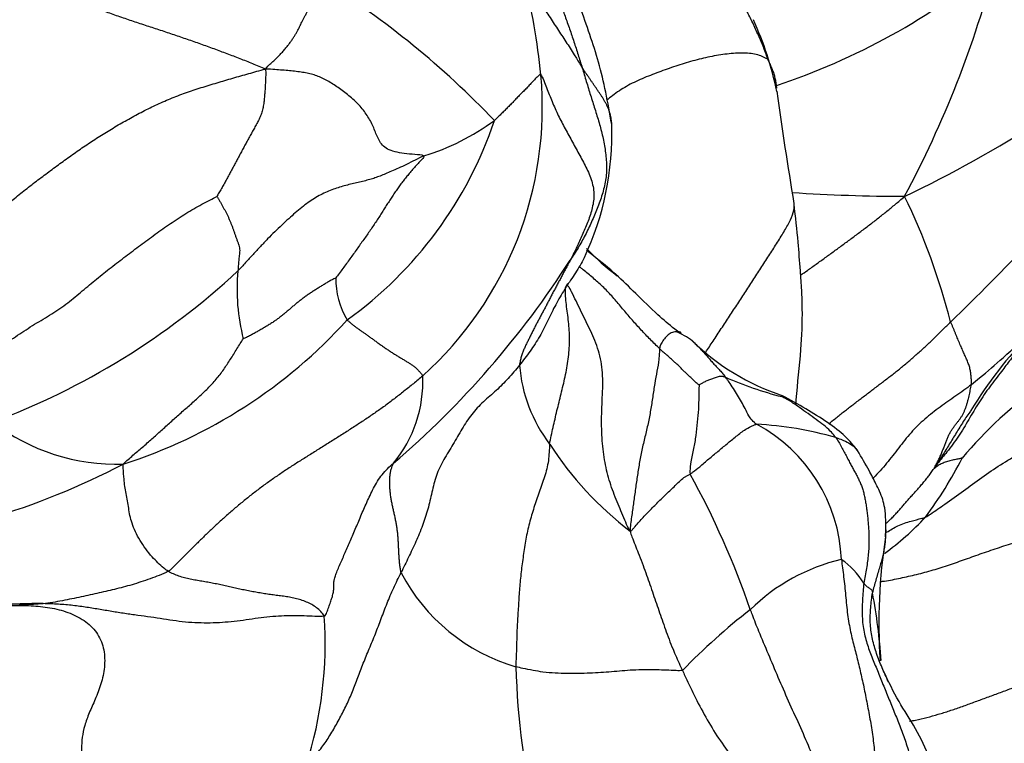
# Model space of a CAD drawing. Units: millimetres. Extents: x 0 to 744, y 0 to 1164.
# Drawn here: x 642 to 656, y 426 to 437 of the extents above; entities that cross this region are included whole.
import ezdxf
from ezdxf import colors
from ezdxf.entities.mleader import LeaderData, LeaderLine
from ezdxf.math import Vec2, Vec3

# ---------------------------------------------------------------- set-up
doc = ezdxf.new("R2010")
doc.units = ezdxf.units.MM
doc.layers.add('DV7_Défaut', color=7, linetype='Continuous')
doc.layers.add('Défaut', color=7, linetype='Continuous')

# ---------------------------------------------------------------- blocks, each defined once
blk = doc.blocks.new('_DOT')
at = {"color": 0}
blk.add_line((0, 0), (-1, 0), dxfattribs=at)
at = {"color": 0, "const_width": 0.333}
blk.add_lwpolyline([(-0.1665, 0, 1), (0.1665, 0, 1)], format="xyb", close=True, dxfattribs=at)
blk = doc.blocks.new('SE6')
at = {"layer": 'DV7_Défaut', "color": 7, "linetype": 'Continuous'}
for centre, radius, start, end in [((649.909, 444.96), 9.871, 288.3783, 309.4097), ((641.165, 441.303), 15.527, 331.965, 345.187), ((639.672, 426.185), 12.888, 43.7312, 57.8625), ((638.742, 434.62), 10.967, 5.906, 13.3506), ((648.257, 434.518), 4.881, 11.7429, 24.4762), ((647.185, 450.116), 17.85, 295.5007, 309.9195), ((644.486, 435.282), 5.186, 311.9945, 5.1548), ((707.193, 442.982), 54.67, 187.8532, 189.5603), ((643.519, 436.917), 5.761, 305.5866, 341.5575), ((646.989, 437.805), 3.366, 286.9085, 306.3643), ((646.481, 434.9), 4.189, 334.9616, 1.8898), ((632.446, 456.117), 33.238, 313.9897, 319.5371), ((654.949, 460.303), 26.298, 266.3067, 269.8277), ((646.183, 429.799), 9.651, 14.4243, 25.8309), ((652.907, 435.752), 3.605, 223.8197, 233.1902), ((638.829, 440.308), 13.362, 310.6698, 327.2962), ((638.084, 440.706), 10.608, 290.4376, 312.8997), ((648.104, 432.665), 2.812, 174.483, 194.5701), ((647.818, 432.808), 1.108, 178.5418, 211.3082), ((660.915, 427.86), 5.949, 122.1315, 148.8989), ((641.413, 437.175), 7.365, 287.7626, 317.8378), ((651.271, 431.2), 0.917, 52.9558, 69.8298), ((654.182, 434.352), 3.38, 225.7586, 251.5118), ((651.484, 431.75), 2.146, 184.4873, 217.3057), ((646.121, 431.343), 1.837, 320.4425, 2.6401), ((654.376, 436.135), 5.163, 246.2892, 255.7693), ((660.139, 426.536), 5.791, 124.6048, 140.1374), ((643.56, 433.055), 2.895, 232.2443, 271.9628), ((652.486, 425.691), 5.049, 73.9545, 87.0579), ((651.658, 428.7), 2.306, 2.2854, 61.8669), ((653.905, 433.104), 4.907, 212.7479, 232.6842), ((638.756, 439.5), 10.547, 275.0773, 297.7027), ((650.406, 432.946), 5.937, 323.3419, 332.9606), ((640.861, 424.007), 12.476, 19.0197, 28.8113), ((652.344, 432), 3.838, 305.6154, 317.3945), ((662.777, 427.871), 8.277, 171.3179, 183.6784), ((654.577, 426.129), 2.733, 103.0164, 134.655), ((653.334, 427.872), 1.114, 31.3948, 55.715), ((650.051, 429.859), 2.713, 207.5636, 253.7646), ((646.286, 426.79), 8.265, 3.8256, 10.6186), ((658.515, 420.549), 9.536, 127.906, 135.7699), ((640.702, 427.595), 5.855, 342.5427, 3.7825), ((660.511, 427.569), 11.223, 181.61, 193.1318)]:
    blk.add_arc(centre, radius, start, end, dxfattribs=at)
for points in [[(652.904, 435.975), (652.904, 435.987), (652.882, 436.047), (652.848, 436.137), (652.811, 436.227), (652.772, 436.316), (652.731, 436.406), (652.69, 436.495), (652.647, 436.583), (652.603, 436.67), (652.556, 436.756), (652.508, 436.841), (652.459, 436.925), (652.409, 437.009), (652.359, 437.093), (652.309, 437.179), (652.26, 437.266), (652.213, 437.355), (652.167, 437.446), (652.122, 437.54), (652.079, 437.634), (652.035, 437.73), (651.992, 437.827), (651.949, 437.923), (651.905, 438.021), (651.862, 438.119), (651.82, 438.218), (651.779, 438.32), (651.74, 438.423), (651.715, 438.493), (651.704, 438.529)], [(640.334, 437.708), (640.383, 437.715), (640.527, 437.732), (640.746, 437.742), (640.966, 437.73), (641.184, 437.691), (641.394, 437.627), (641.593, 437.541), (641.78, 437.443), (641.957, 437.339), (642.131, 437.235), (642.304, 437.134), (642.481, 437.039), (642.662, 436.952), (642.848, 436.873), (643.036, 436.797), (643.226, 436.724), (643.416, 436.653), (643.608, 436.585), (643.802, 436.519), (643.997, 436.454), (644.192, 436.391), (644.386, 436.326), (644.578, 436.261), (644.769, 436.194), (644.959, 436.125), (645.147, 436.055), (645.332, 435.984), (645.513, 435.913), (645.632, 435.864), (645.701, 435.831)], [(645.701, 435.831), (645.727, 435.865), (645.764, 435.9), (645.821, 435.952), (645.874, 436.003), (645.922, 436.053), (645.965, 436.1), (646.003, 436.146), (646.038, 436.19), (646.069, 436.233), (646.097, 436.274), (646.122, 436.313), (646.144, 436.351), (646.164, 436.388), (646.182, 436.422), (646.198, 436.456), (646.214, 436.489), (646.231, 436.524), (646.25, 436.562), (646.271, 436.601), (646.294, 436.644), (646.319, 436.688), (646.345, 436.733), (646.373, 436.781), (646.4, 436.831), (646.428, 436.882), (646.454, 436.935), (646.48, 436.987), (646.505, 437.04), (646.522, 437.074), (646.528, 437.099)], [(652.904, 435.975), (652.91, 435.966), (652.926, 435.927), (652.951, 435.869), (652.976, 435.81), (652.997, 435.75), (653.013, 435.687), (653.024, 435.623), (653.03, 435.579), (653.032, 435.557)], [(639.924, 432.501), (640, 432.542), (640.17, 432.622), (640.421, 432.749), (640.665, 432.884), (640.9, 433.027), (641.121, 433.175), (641.326, 433.328), (641.518, 433.483), (641.7, 433.638), (641.879, 433.791), (642.056, 433.94), (642.234, 434.085), (642.414, 434.224), (642.594, 434.359), (642.774, 434.491), (642.954, 434.621), (643.136, 434.747), (643.323, 434.868), (643.515, 434.986), (643.712, 435.101), (643.914, 435.211), (644.121, 435.314), (644.334, 435.408), (644.553, 435.491), (644.777, 435.566), (645.005, 435.635), (645.234, 435.702), (645.461, 435.767), (645.611, 435.81), (645.701, 435.831)], [(645.701, 435.831), (645.704, 435.804), (645.704, 435.756), (645.702, 435.684), (645.698, 435.611), (645.694, 435.538), (645.688, 435.465), (645.682, 435.391), (645.673, 435.318), (645.659, 435.246), (645.638, 435.177), (645.61, 435.111), (645.576, 435.048), (645.541, 434.985), (645.506, 434.923), (645.472, 434.861), (645.438, 434.799), (645.405, 434.737), (645.371, 434.675), (645.338, 434.613), (645.304, 434.55), (645.271, 434.488), (645.238, 434.426), (645.204, 434.363), (645.171, 434.301), (645.137, 434.238), (645.103, 434.176), (645.068, 434.115), (645.033, 434.054), (645.008, 434.013), (645.004, 434.004)], [(647.968, 434.585), (647.947, 434.599), (647.841, 434.605), (647.689, 434.619), (647.554, 434.641), (647.446, 434.68), (647.373, 434.738), (647.327, 434.809), (647.293, 434.887), (647.262, 434.967), (647.226, 435.048), (647.184, 435.128), (647.134, 435.206), (647.075, 435.281), (647.008, 435.351), (646.936, 435.418), (646.86, 435.48), (646.783, 435.538), (646.705, 435.592), (646.629, 435.64), (646.553, 435.684), (646.478, 435.72), (646.4, 435.749), (646.319, 435.769), (646.233, 435.784), (646.143, 435.797), (646.047, 435.807), (645.945, 435.816), (645.834, 435.824), (645.757, 435.829), (645.701, 435.831)], [(650.244, 435.851), (650.254, 435.818), (650.273, 435.752), (650.303, 435.653), (650.333, 435.555), (650.363, 435.456), (650.394, 435.358), (650.426, 435.26), (650.456, 435.161), (650.486, 435.062), (650.514, 434.962), (650.539, 434.861), (650.56, 434.758), (650.576, 434.654), (650.588, 434.55), (650.594, 434.444), (650.592, 434.339), (650.58, 434.235), (650.559, 434.132), (650.531, 434.03), (650.498, 433.93), (650.461, 433.831), (650.421, 433.733), (650.379, 433.637), (650.334, 433.542), (650.287, 433.448), (650.237, 433.356), (650.185, 433.265), (650.13, 433.176), (650.092, 433.118), (650.073, 433.089)], [(649.651, 435.748), (649.642, 435.758), (649.624, 435.741), (649.597, 435.716), (649.571, 435.691), (649.546, 435.665), (649.521, 435.638), (649.497, 435.611), (649.473, 435.585), (649.449, 435.559), (649.424, 435.534), (649.4, 435.51), (649.375, 435.486), (649.351, 435.462), (649.328, 435.438), (649.305, 435.414), (649.282, 435.39), (649.26, 435.366), (649.237, 435.342), (649.214, 435.319), (649.191, 435.296), (649.168, 435.273), (649.145, 435.25), (649.123, 435.228), (649.1, 435.205), (649.077, 435.183), (649.054, 435.161), (649.031, 435.138), (649.008, 435.116), (648.993, 435.101), (648.985, 435.095)], [(649.651, 435.748), (649.665, 435.732), (649.692, 435.666), (649.732, 435.565), (649.772, 435.464), (649.813, 435.364), (649.856, 435.264), (649.901, 435.165), (649.949, 435.068), (650, 434.973), (650.053, 434.878), (650.105, 434.783), (650.157, 434.688), (650.21, 434.593), (650.262, 434.497), (650.311, 434.4), (650.355, 434.3), (650.39, 434.198), (650.41, 434.094), (650.413, 433.991), (650.401, 433.891), (650.377, 433.792), (650.346, 433.697), (650.311, 433.604), (650.274, 433.515), (650.235, 433.428), (650.196, 433.342), (650.157, 433.257), (650.115, 433.172), (650.087, 433.117), (650.073, 433.089)], [(647.968, 434.585), (647.933, 434.568), (647.845, 434.524), (647.721, 434.462), (647.607, 434.408), (647.506, 434.363), (647.42, 434.327), (647.344, 434.296), (647.272, 434.269), (647.196, 434.245), (647.115, 434.224), (647.03, 434.204), (646.943, 434.184), (646.854, 434.162), (646.764, 434.137), (646.674, 434.107), (646.583, 434.071), (646.493, 434.028), (646.402, 433.977), (646.312, 433.916), (646.221, 433.847), (646.128, 433.77), (646.034, 433.685), (645.935, 433.594), (645.834, 433.497), (645.731, 433.394), (645.627, 433.284), (645.522, 433.17), (645.414, 433.053), (645.342, 432.975), (645.305, 432.936)], [(647.968, 434.585), (647.981, 434.576), (647.943, 434.535), (647.888, 434.475), (647.836, 434.417), (647.787, 434.361), (647.74, 434.306), (647.696, 434.252), (647.654, 434.197), (647.613, 434.141), (647.573, 434.083), (647.533, 434.024), (647.493, 433.963), (647.453, 433.902), (647.414, 433.841), (647.375, 433.779), (647.335, 433.716), (647.293, 433.651), (647.249, 433.585), (647.204, 433.519), (647.157, 433.452), (647.109, 433.385), (647.061, 433.317), (647.012, 433.248), (646.963, 433.179), (646.913, 433.109), (646.862, 433.039), (646.81, 432.969), (646.758, 432.898), (646.724, 432.851), (646.711, 432.836)], [(641.915, 431.854), (641.945, 431.871), (642.024, 431.927), (642.144, 432.011), (642.265, 432.091), (642.387, 432.169), (642.512, 432.243), (642.635, 432.317), (642.753, 432.395), (642.865, 432.476), (642.97, 432.561), (643.073, 432.648), (643.175, 432.734), (643.277, 432.818), (643.381, 432.902), (643.486, 432.984), (643.591, 433.065), (643.695, 433.145), (643.8, 433.225), (643.905, 433.304), (644.011, 433.382), (644.118, 433.46), (644.226, 433.537), (644.336, 433.613), (644.447, 433.687), (644.559, 433.759), (644.672, 433.828), (644.786, 433.892), (644.901, 433.951), (644.977, 433.989), (645.004, 434.004)], [(645.004, 434.004), (645.007, 434.001), (645.021, 433.976), (645.042, 433.939), (645.064, 433.902), (645.085, 433.865), (645.105, 433.828), (645.125, 433.79), (645.145, 433.752), (645.163, 433.714), (645.181, 433.675), (645.197, 433.635), (645.213, 433.595), (645.229, 433.554), (645.244, 433.514), (645.258, 433.473), (645.272, 433.431), (645.287, 433.389), (645.303, 433.347), (645.317, 433.306), (645.328, 433.266), (645.331, 433.228), (645.329, 433.192), (645.324, 433.156), (645.32, 433.119), (645.316, 433.082), (645.313, 433.045), (645.31, 433.009), (645.308, 432.972), (645.306, 432.948), (645.305, 432.936)], [(650.073, 433.089), (650.063, 433.071), (650.043, 433.034), (650.014, 432.979), (649.984, 432.924), (649.955, 432.868), (649.926, 432.813), (649.896, 432.758), (649.867, 432.702), (649.837, 432.647), (649.808, 432.592), (649.78, 432.538), (649.752, 432.484), (649.725, 432.431), (649.697, 432.378), (649.669, 432.326), (649.641, 432.273), (649.613, 432.221), (649.585, 432.168), (649.557, 432.116), (649.531, 432.063), (649.506, 432.012), (649.481, 431.961), (649.456, 431.911), (649.431, 431.861), (649.408, 431.81), (649.387, 431.757), (649.369, 431.701), (649.355, 431.642), (649.346, 431.602), (649.345, 431.582)], [(646.711, 432.836), (646.703, 432.831), (646.668, 432.814), (646.617, 432.786), (646.567, 432.757), (646.518, 432.727), (646.469, 432.696), (646.42, 432.665), (646.372, 432.634), (646.324, 432.602), (646.277, 432.57), (646.232, 432.537), (646.188, 432.504), (646.146, 432.47), (646.105, 432.435), (646.064, 432.4), (646.024, 432.366), (645.983, 432.331), (645.941, 432.296), (645.898, 432.262), (645.852, 432.229), (645.804, 432.196), (645.753, 432.164), (645.701, 432.132), (645.647, 432.1), (645.593, 432.069), (645.538, 432.038), (645.484, 432.008), (645.429, 431.98), (645.392, 431.963), (645.382, 431.958)], [(646.872, 432.232), (646.881, 432.223), (646.902, 432.204), (646.935, 432.176), (646.969, 432.149), (647.003, 432.123), (647.038, 432.098), (647.074, 432.073), (647.11, 432.048), (647.148, 432.021), (647.188, 431.993), (647.229, 431.963), (647.27, 431.933), (647.314, 431.901), (647.358, 431.87), (647.403, 431.838), (647.448, 431.807), (647.493, 431.778), (647.538, 431.749), (647.582, 431.721), (647.625, 431.695), (647.668, 431.669), (647.71, 431.644), (647.751, 431.619), (647.791, 431.594), (647.829, 431.566), (647.865, 431.536), (647.898, 431.503), (647.93, 431.468), (647.95, 431.443), (647.956, 431.428)], [(655.829, 431.304), (655.831, 431.313), (655.83, 431.33), (655.829, 431.354), (655.827, 431.378), (655.826, 431.403), (655.823, 431.43), (655.82, 431.457), (655.816, 431.486), (655.811, 431.516), (655.803, 431.546), (655.794, 431.576), (655.783, 431.606), (655.771, 431.637), (655.758, 431.668), (655.744, 431.699), (655.73, 431.731), (655.716, 431.763), (655.701, 431.797), (655.686, 431.831), (655.671, 431.866), (655.655, 431.902), (655.64, 431.939), (655.625, 431.976), (655.609, 432.013), (655.594, 432.051), (655.578, 432.089), (655.562, 432.126), (655.546, 432.164), (655.535, 432.19), (655.53, 432.203)], [(643.66, 430.162), (643.684, 430.189), (643.73, 430.228), (643.799, 430.288), (643.867, 430.347), (643.936, 430.406), (644.004, 430.465), (644.072, 430.524), (644.139, 430.584), (644.206, 430.644), (644.273, 430.704), (644.339, 430.765), (644.406, 430.825), (644.473, 430.885), (644.541, 430.944), (644.608, 431.004), (644.676, 431.064), (644.743, 431.125), (644.809, 431.186), (644.873, 431.249), (644.936, 431.314), (644.995, 431.38), (645.05, 431.45), (645.101, 431.52), (645.15, 431.593), (645.197, 431.666), (645.244, 431.74), (645.291, 431.815), (645.338, 431.891), (645.37, 431.942), (645.382, 431.958)], [(649.345, 431.582), (649.319, 431.549), (649.265, 431.485), (649.183, 431.392), (649.098, 431.302), (649.01, 431.218), (648.918, 431.137), (648.826, 431.056), (648.738, 430.97), (648.657, 430.876), (648.585, 430.774), (648.519, 430.666), (648.455, 430.556), (648.391, 430.445), (648.324, 430.336), (648.259, 430.227), (648.199, 430.115), (648.15, 429.999), (648.115, 429.88), (648.087, 429.758), (648.06, 429.636), (648.03, 429.515), (647.994, 429.396), (647.953, 429.279), (647.908, 429.163), (647.859, 429.049), (647.806, 428.936), (647.753, 428.825), (647.7, 428.714), (647.664, 428.64), (647.646, 428.603)], [(647.956, 431.428), (647.912, 431.389), (647.823, 431.316), (647.687, 431.207), (647.55, 431.1), (647.411, 430.995), (647.268, 430.894), (647.123, 430.796), (646.977, 430.699), (646.829, 430.604), (646.68, 430.511), (646.532, 430.418), (646.383, 430.325), (646.237, 430.233), (646.093, 430.142), (645.953, 430.05), (645.814, 429.956), (645.678, 429.858), (645.543, 429.757), (645.412, 429.653), (645.283, 429.546), (645.158, 429.438), (645.037, 429.329), (644.92, 429.22), (644.808, 429.113), (644.701, 429.007), (644.598, 428.905), (644.499, 428.807), (644.403, 428.71), (644.341, 428.646), (644.304, 428.623)], [(655.293, 430.101), (655.297, 430.111), (655.316, 430.145), (655.343, 430.196), (655.369, 430.248), (655.393, 430.301), (655.415, 430.355), (655.435, 430.408), (655.455, 430.46), (655.474, 430.51), (655.494, 430.558), (655.516, 430.603), (655.54, 430.645), (655.566, 430.684), (655.594, 430.721), (655.621, 430.755), (655.647, 430.788), (655.672, 430.821), (655.694, 430.856), (655.714, 430.893), (655.731, 430.932), (655.747, 430.972), (655.761, 431.014), (655.773, 431.055), (655.784, 431.098), (655.794, 431.14), (655.803, 431.182), (655.812, 431.224), (655.821, 431.265), (655.828, 431.292), (655.829, 431.304)], [(653.881, 430.544), (653.895, 430.525), (653.924, 430.479), (653.966, 430.405), (654.004, 430.335), (654.039, 430.267), (654.072, 430.202), (654.105, 430.141), (654.136, 430.084), (654.165, 430.03), (654.194, 429.977), (654.22, 429.924), (654.244, 429.869), (654.265, 429.811), (654.283, 429.749), (654.298, 429.683), (654.31, 429.613), (654.321, 429.541), (654.331, 429.466), (654.34, 429.389), (654.347, 429.31), (654.353, 429.228), (654.357, 429.144), (654.358, 429.056), (654.356, 428.965), (654.349, 428.869), (654.338, 428.769), (654.322, 428.666), (654.304, 428.561), (654.29, 428.49), (654.285, 428.452)], [(649.777, 430.449), (649.773, 430.411), (649.771, 430.331), (649.76, 430.211), (649.738, 430.094), (649.705, 429.98), (649.667, 429.869), (649.627, 429.759), (649.589, 429.649), (649.552, 429.539), (649.518, 429.427), (649.487, 429.314), (649.459, 429.2), (649.435, 429.084), (649.416, 428.967), (649.399, 428.85), (649.382, 428.732), (649.368, 428.614), (649.355, 428.497), (649.346, 428.38), (649.337, 428.264), (649.33, 428.148), (649.322, 428.034), (649.315, 427.92), (649.309, 427.807), (649.306, 427.694), (649.303, 427.583), (649.3, 427.472), (649.295, 427.363), (649.292, 427.289), (649.293, 427.254)], [(646.544, 427.981), (646.566, 427.988), (646.582, 428.036), (646.608, 428.108), (646.633, 428.179), (646.656, 428.247), (646.673, 428.31), (646.681, 428.363), (646.682, 428.407), (646.68, 428.449), (646.685, 428.497), (646.701, 428.557), (646.729, 428.629), (646.763, 428.708), (646.799, 428.79), (646.836, 428.874), (646.873, 428.958), (646.912, 429.045), (646.951, 429.134), (646.989, 429.227), (647.028, 429.321), (647.068, 429.417), (647.11, 429.514), (647.154, 429.612), (647.2, 429.713), (647.25, 429.815), (647.306, 429.916), (647.372, 430.011), (647.449, 430.097), (647.506, 430.15), (647.537, 430.173)], [(647.646, 428.603), (647.641, 428.621), (647.635, 428.658), (647.628, 428.714), (647.622, 428.77), (647.618, 428.825), (647.615, 428.879), (647.612, 428.934), (647.61, 428.988), (647.607, 429.043), (647.603, 429.099), (647.599, 429.155), (647.592, 429.213), (647.584, 429.271), (647.573, 429.329), (647.562, 429.388), (647.549, 429.447), (647.535, 429.506), (647.522, 429.565), (647.51, 429.624), (647.499, 429.684), (647.491, 429.745), (647.486, 429.806), (647.483, 429.867), (647.483, 429.927), (647.486, 429.984), (647.492, 430.038), (647.503, 430.088), (647.518, 430.133), (647.53, 430.16), (647.537, 430.173)], [(653.962, 428.792), (653.968, 428.753), (653.979, 428.672), (653.995, 428.545), (654.01, 428.413), (654.023, 428.277), (654.036, 428.139), (654.051, 428.004), (654.07, 427.875), (654.094, 427.754), (654.12, 427.639), (654.148, 427.529), (654.177, 427.42), (654.205, 427.31), (654.232, 427.197), (654.258, 427.081), (654.284, 426.963), (654.308, 426.843), (654.332, 426.72), (654.356, 426.596), (654.378, 426.471), (654.399, 426.346), (654.417, 426.22), (654.432, 426.096), (654.442, 425.973), (654.447, 425.851), (654.445, 425.73), (654.436, 425.611), (654.424, 425.494), (654.414, 425.418), (654.41, 425.39)], [(644.304, 428.623), (644.265, 428.598), (644.177, 428.564), (644.045, 428.515), (643.914, 428.47), (643.786, 428.43), (643.659, 428.395), (643.534, 428.364), (643.409, 428.335), (643.282, 428.306), (643.154, 428.277), (643.023, 428.249), (642.889, 428.221), (642.752, 428.194), (642.614, 428.171), (642.475, 428.153), (642.337, 428.146), (642.2, 428.147), (642.063, 428.154), (641.923, 428.166), (641.779, 428.18), (641.629, 428.194), (641.475, 428.207), (641.315, 428.219), (641.153, 428.232), (640.988, 428.245), (640.82, 428.26), (640.651, 428.275), (640.479, 428.289), (640.364, 428.299), (640.306, 428.304)], [(646.544, 427.981), (646.531, 428.004), (646.495, 428.046), (646.434, 428.102), (646.364, 428.148), (646.289, 428.184), (646.209, 428.213), (646.127, 428.236), (646.044, 428.252), (645.96, 428.265), (645.876, 428.275), (645.791, 428.286), (645.707, 428.298), (645.623, 428.312), (645.539, 428.327), (645.456, 428.343), (645.372, 428.359), (645.289, 428.377), (645.206, 428.396), (645.123, 428.415), (645.04, 428.433), (644.957, 428.45), (644.873, 428.466), (644.789, 428.48), (644.706, 428.494), (644.622, 428.509), (644.539, 428.528), (644.458, 428.553), (644.38, 428.584), (644.328, 428.608), (644.304, 428.623)], [(646.287, 425.838), (646.312, 425.865), (646.359, 425.917), (646.428, 425.995), (646.494, 426.076), (646.555, 426.16), (646.612, 426.246), (646.666, 426.335), (646.718, 426.427), (646.769, 426.519), (646.817, 426.612), (646.864, 426.707), (646.908, 426.803), (646.949, 426.9), (646.988, 426.998), (647.026, 427.098), (647.064, 427.2), (647.103, 427.303), (647.145, 427.407), (647.189, 427.513), (647.234, 427.619), (647.278, 427.727), (647.32, 427.836), (647.361, 427.945), (647.402, 428.055), (647.445, 428.165), (647.49, 428.275), (647.539, 428.385), (647.591, 428.494), (647.628, 428.567), (647.646, 428.603)], [(654.285, 428.452), (654.28, 428.414), (654.273, 428.333), (654.264, 428.212), (654.259, 428.092), (654.26, 427.974), (654.269, 427.859), (654.287, 427.749), (654.313, 427.643), (654.344, 427.542), (654.38, 427.442), (654.419, 427.345), (654.459, 427.247), (654.499, 427.149), (654.539, 427.05), (654.579, 426.951), (654.619, 426.852), (654.66, 426.753), (654.7, 426.654), (654.741, 426.554), (654.781, 426.454), (654.82, 426.353), (654.858, 426.251), (654.894, 426.147), (654.928, 426.04), (654.958, 425.93), (654.986, 425.817), (655.011, 425.702), (655.034, 425.587), (655.05, 425.509), (655.054, 425.477)], [(646.544, 427.981), (646.508, 427.969), (646.409, 427.977), (646.254, 427.984), (646.093, 427.986), (645.93, 427.982), (645.764, 427.971), (645.594, 427.951), (645.423, 427.925), (645.252, 427.902), (645.082, 427.887), (644.909, 427.88), (644.731, 427.881), (644.552, 427.893), (644.372, 427.917), (644.191, 427.945), (644.008, 427.972), (643.822, 427.997), (643.636, 428.024), (643.448, 428.054), (643.259, 428.087), (643.065, 428.118), (642.863, 428.142), (642.65, 428.157), (642.431, 428.161), (642.208, 428.157), (641.983, 428.145), (641.758, 428.127), (641.533, 428.103), (641.384, 428.085), (641.281, 428.073)], [(641.281, 428.073), (641.383, 428.083), (641.561, 428.1), (641.829, 428.122), (642.099, 428.135), (642.371, 428.132), (642.641, 428.101), (642.902, 428.03), (643.132, 427.907), (643.305, 427.727), (643.393, 427.499), (643.399, 427.248), (643.345, 427.004), (643.258, 426.784), (643.169, 426.588), (643.103, 426.41), (643.068, 426.24), (643.058, 426.075), (643.061, 425.912), (643.067, 425.746), (643.07, 425.578), (643.067, 425.412), (643.055, 425.25), (643.035, 425.094), (643.015, 424.934), (643.004, 424.761), (643.009, 424.571), (643.033, 424.362), (643.075, 424.139), (643.111, 423.985), (643.141, 423.911)]]:
    blk.add_open_spline(points, degree=3, dxfattribs=at)
for points, knots in [([(649.29, 438.378), (649.304, 438.356), (649.337, 438.302), (649.4, 438.192), (649.473, 438.052), (649.549, 437.876), (649.617, 437.695), (649.683, 437.513), (649.747, 437.329), (649.808, 437.144), (649.869, 436.959), (649.933, 436.774), (649.998, 436.59), (650.063, 436.407), (650.126, 436.223), (650.175, 436.068), (650.214, 435.944), (650.234, 435.882), (650.244, 435.851)], [0, 0, 0, 0, 0.035714, 0.071429, 0.142857, 0.214286, 0.285714, 0.357143, 0.428571, 0.5, 0.571429, 0.642857, 0.714286, 0.785714, 0.857143, 0.928571, 0.964286, 1, 1, 1, 1]), ([(650.668, 435.037), (650.609, 435.365), (650.515, 435.899), (650.201, 436.739), (649.993, 437.406), (649.778, 437.845), (649.651, 438.028), (649.58, 438.125), (649.547, 438.163), (649.529, 438.183)], [0, 0, 0, 0, 0.272734, 0.522818, 0.78133, 0.896988, 0.951321, 0.97737, 1, 1, 1, 1]), ([(649.413, 437.152), (649.429, 437.145), (649.467, 437.082), (649.546, 436.956), (649.649, 436.781), (649.767, 436.594), (649.889, 436.408), (650.011, 436.223), (650.121, 436.054), (650.196, 435.929), (650.234, 435.866), (650.244, 435.851)], [0, 0, 0, 0, 0.035714, 0.142857, 0.285714, 0.428571, 0.571429, 0.714286, 0.857143, 0.964286, 1, 1, 1, 1]), ([(652.904, 435.975), (652.896, 435.977), (652.849, 436.005), (652.767, 436.037), (652.67, 436.056), (652.561, 436.063), (652.444, 436.06), (652.323, 436.048), (652.2, 436.031), (652.077, 436.008), (651.953, 435.98), (651.83, 435.948), (651.707, 435.912), (651.585, 435.873), (651.463, 435.831), (651.342, 435.787), (651.223, 435.742), (651.104, 435.694), (650.989, 435.642), (650.879, 435.584), (650.776, 435.521), (650.682, 435.452), (650.623, 435.405), (650.595, 435.381)], [0, 0, 0, 0, 0.047713, 0.095425, 0.143138, 0.19085, 0.238563, 0.286275, 0.333988, 0.3817, 0.429413, 0.477126, 0.524838, 0.572551, 0.620263, 0.667976, 0.715688, 0.763401, 0.811114, 0.858826, 0.906539, 0.954251, 1, 1, 1, 1]), ([(650.668, 435.038), (650.667, 435.049), (650.666, 435.073), (650.661, 435.111), (650.654, 435.151), (650.644, 435.192), (650.632, 435.231), (650.617, 435.27), (650.6, 435.307), (650.581, 435.344), (650.561, 435.381), (650.539, 435.417), (650.515, 435.453), (650.491, 435.489), (650.467, 435.524), (650.442, 435.56), (650.418, 435.597), (650.393, 435.633), (650.368, 435.669), (650.344, 435.706), (650.318, 435.742), (650.293, 435.778), (650.268, 435.814), (650.252, 435.839), (650.244, 435.851)], [0, 0, 0, 0, 0.033668, 0.079684, 0.1257, 0.171716, 0.217731, 0.263747, 0.309763, 0.355779, 0.401795, 0.44781, 0.493826, 0.539842, 0.585858, 0.631874, 0.677889, 0.723905, 0.769921, 0.815937, 0.861953, 0.907968, 0.953984, 1, 1, 1, 1]), ([(655.829, 431.304), (655.868, 431.335), (656.021, 431.46), (656.32, 431.72), (656.718, 432.094), (657.115, 432.54), (657.478, 433.015), (657.788, 433.522), (658.107, 433.966), (658.326, 434.295), (658.435, 434.46), (658.463, 434.501)], [0, 0, 0, 0, 0.035714, 0.142857, 0.285714, 0.428571, 0.571429, 0.714286, 0.857143, 0.964286, 1, 1, 1, 1]), ([(653.378, 432.875), (653.41, 432.897), (653.485, 432.95), (653.602, 433.033), (653.731, 433.126), (653.859, 433.218), (653.987, 433.312), (654.114, 433.406), (654.242, 433.501), (654.368, 433.597), (654.493, 433.694), (654.616, 433.792), (654.738, 433.892), (654.819, 433.959), (654.87, 434.005)], [0, 0, 0, 0, 0.063537, 0.14867, 0.233803, 0.318936, 0.404069, 0.489202, 0.574335, 0.659468, 0.744601, 0.829734, 0.914867, 1, 1, 1, 1]), ([(652.016, 431.767), (652.051, 431.821), (652.126, 431.935), (652.24, 432.107), (652.358, 432.286), (652.475, 432.464), (652.591, 432.641), (652.707, 432.819), (652.822, 432.997), (652.936, 433.174), (653.047, 433.348), (653.15, 433.515), (653.236, 433.67), (653.284, 433.798), (653.287, 433.871), (653.283, 433.901)], [0, 0, 0, 0, 0.0685549, 0.1476638, 0.2267727, 0.3058816, 0.3849906, 0.4640995, 0.5432084, 0.6223174, 0.7014263, 0.7805352, 0.8596441, 0.9387531, 1, 1, 1, 1]), ([(653.311, 431.027), (653.313, 431.047), (653.331, 431.305), (653.389, 431.762), (653.407, 432.283), (653.395, 432.658), (653.37, 432.977), (653.341, 433.409), (653.306, 433.7), (653.283, 433.902)], [0, 0, 0, 0, 0.020569, 0.273058, 0.479372, 0.573605, 0.667958, 0.807131, 1, 1, 1, 1]), ([(650.728, 432.883), (650.717, 432.893), (650.599, 432.999), (650.453, 433.107), (650.325, 433.214), (650.306, 433.23)], [0, 0, 0, 0, 0.08014, 0.86546, 1, 1, 1, 1]), ([(650.279, 433.133), (650.272, 433.12), (650.246, 433.07), (650.198, 432.986), (650.131, 432.879), (650.069, 432.787), (650.031, 432.729), (650.017, 432.706)], [0, 0, 0, 0, 0.087372, 0.338137, 0.588902, 0.839667, 1, 1, 1, 1]), ([(651.354, 431.821), (651.336, 431.838), (651.289, 431.883), (651.222, 431.95), (651.156, 432.017), (651.092, 432.085), (651.028, 432.155), (650.965, 432.226), (650.902, 432.299), (650.84, 432.373), (650.778, 432.447), (650.715, 432.521), (650.651, 432.594), (650.586, 432.663), (650.519, 432.727), (650.451, 432.789), (650.382, 432.848), (650.312, 432.906), (650.254, 432.953), (650.219, 432.982), (650.208, 432.991)], [0, 0, 0, 0, 0.057199, 0.114398, 0.171597, 0.228795, 0.285994, 0.343193, 0.400392, 0.457591, 0.51479, 0.571988, 0.629187, 0.686386, 0.743585, 0.800784, 0.857983, 0.915181, 0.97238, 1, 1, 1, 1]), ([(651.662, 432.036), (651.626, 432.059), (651.515, 432.141), (651.302, 432.326), (651.02, 432.598), (650.825, 432.796), (650.728, 432.883)], [0, 0, 0, 0, 0.086268, 0.345071, 0.690143, 1, 1, 1, 1]), ([(650.017, 432.706), (650.008, 432.694), (649.977, 432.645), (649.925, 432.561), (649.863, 432.45), (649.806, 432.337), (649.751, 432.222), (649.695, 432.108), (649.635, 431.996), (649.569, 431.887), (649.498, 431.783), (649.423, 431.681), (649.371, 431.615), (649.345, 431.582)], [0, 0, 0, 0, 0.034807, 0.131327, 0.227846, 0.324365, 0.420884, 0.517404, 0.613923, 0.710442, 0.806961, 0.903481, 1, 1, 1, 1]), ([(650.005, 432.639), (650.004, 432.678), (650.001, 432.707), (650.035, 432.754), (650.038, 432.755), (650.038, 432.755)], [0, 0, 0, 0, 0.858349, 0.952956, 1, 1, 1, 1]), ([(650.93, 429.201), (650.903, 429.243), (650.868, 429.327), (650.814, 429.456), (650.759, 429.588), (650.704, 429.723), (650.653, 429.862), (650.61, 430.003), (650.577, 430.149), (650.552, 430.299), (650.535, 430.456), (650.524, 430.621), (650.521, 430.796), (650.526, 430.977), (650.535, 431.161), (650.541, 431.342), (650.534, 431.514), (650.509, 431.677), (650.468, 431.828), (650.413, 431.971), (650.35, 432.106), (650.284, 432.239), (650.22, 432.371), (650.156, 432.503), (650.099, 432.619), (650.062, 432.689), (650.047, 432.716)], [0, 0, 0, 0, 0.042284, 0.084569, 0.126853, 0.169137, 0.211422, 0.253706, 0.29599, 0.338275, 0.380559, 0.422843, 0.465128, 0.507412, 0.549696, 0.591981, 0.634265, 0.676549, 0.718834, 0.761118, 0.803402, 0.845687, 0.887971, 0.930255, 0.97254, 1, 1, 1, 1]), ([(649.777, 430.449), (649.782, 430.49), (649.8, 430.57), (649.827, 430.689), (649.854, 430.809), (649.882, 430.929), (649.912, 431.049), (649.942, 431.17), (649.971, 431.293), (650, 431.416), (650.024, 431.542), (650.044, 431.669), (650.057, 431.797), (650.063, 431.924), (650.061, 432.05), (650.052, 432.174), (650.037, 432.298), (650.02, 432.42), (650.008, 432.535), (650.004, 432.609), (650.005, 432.643)], [0, 0, 0, 0, 0.056111, 0.112223, 0.168334, 0.224446, 0.280557, 0.336669, 0.39278, 0.448891, 0.505003, 0.561114, 0.617226, 0.673337, 0.729449, 0.78556, 0.841671, 0.897783, 0.953894, 1, 1, 1, 1]), ([(653.783, 430.742), (653.812, 430.766), (653.881, 430.821), (653.99, 430.908), (654.11, 431.001), (654.231, 431.094), (654.353, 431.186), (654.475, 431.279), (654.597, 431.372), (654.719, 431.466), (654.84, 431.563), (654.959, 431.663), (655.076, 431.767), (655.192, 431.873), (655.306, 431.982), (655.418, 432.093), (655.492, 432.167), (655.53, 432.203)], [0, 0, 0, 0, 0.050172, 0.118017, 0.185862, 0.253707, 0.321552, 0.389397, 0.457241, 0.525086, 0.592931, 0.660776, 0.728621, 0.796466, 0.86431, 0.932155, 1, 1, 1, 1]), ([(651.662, 432.036), (651.66, 432.042), (651.66, 432.049), (651.659, 432.06), (651.61, 432.063), (651.536, 432.056), (651.476, 432.021), (651.422, 431.96), (651.38, 431.905), (651.362, 431.858), (651.355, 431.833), (651.354, 431.821)], [0, 0, 0, 0, 0.035714, 0.142857, 0.285714, 0.428571, 0.571429, 0.714286, 0.857143, 0.964286, 1, 1, 1, 1]), ([(651.354, 431.821), (651.352, 431.801), (651.351, 431.748), (651.342, 431.638), (651.317, 431.501), (651.285, 431.319), (651.255, 431.128), (651.227, 430.934), (651.19, 430.742), (651.144, 430.552), (651.098, 430.361), (651.062, 430.17), (651.033, 429.977), (651.005, 429.786), (650.977, 429.591), (650.957, 429.44), (650.938, 429.3), (650.929, 429.236), (650.93, 429.201)], [0, 0, 0, 0, 0.035714, 0.071429, 0.142857, 0.214286, 0.285714, 0.357143, 0.428571, 0.5, 0.571429, 0.642857, 0.714286, 0.785714, 0.857143, 0.928571, 0.964286, 1, 1, 1, 1]), ([(651.92, 431.297), (651.917, 431.299), (651.902, 431.311), (651.873, 431.335), (651.84, 431.366), (651.8, 431.403), (651.761, 431.442), (651.721, 431.479), (651.682, 431.517), (651.643, 431.556), (651.604, 431.594), (651.564, 431.632), (651.523, 431.669), (651.482, 431.705), (651.439, 431.742), (651.404, 431.774), (651.377, 431.798), (651.365, 431.81), (651.354, 431.821)], [0, 0, 0, 0, 0.035714, 0.071429, 0.142857, 0.214286, 0.285714, 0.357143, 0.428571, 0.5, 0.571429, 0.642857, 0.714286, 0.785714, 0.857143, 0.928571, 0.964286, 1, 1, 1, 1]), ([(651.825, 431.93), (651.831, 431.924), (651.845, 431.911), (651.866, 431.889), (651.889, 431.866), (651.913, 431.843), (651.936, 431.819), (651.959, 431.796), (651.982, 431.771), (652.004, 431.747), (652.026, 431.722), (652.048, 431.697), (652.07, 431.672), (652.091, 431.646), (652.113, 431.622), (652.134, 431.598), (652.156, 431.575), (652.178, 431.552), (652.199, 431.529), (652.221, 431.506), (652.241, 431.483), (652.261, 431.458), (652.281, 431.434), (652.294, 431.417), (652.3, 431.408)], [0, 0, 0, 0, 0.037943, 0.083755, 0.129567, 0.175379, 0.221192, 0.267004, 0.312816, 0.358628, 0.404441, 0.450253, 0.496065, 0.541877, 0.58769, 0.633502, 0.679314, 0.725126, 0.770939, 0.816751, 0.862563, 0.908375, 0.954188, 1, 1, 1, 1]), ([(656.43, 431.715), (656.414, 431.696), (656.358, 431.623), (656.248, 431.474), (656.089, 431.275), (655.933, 431.043), (655.788, 430.802), (655.649, 430.56), (655.49, 430.352), (655.374, 430.211), (655.312, 430.128), (655.293, 430.101)], [0, 0, 0, 0, 0.035714, 0.142857, 0.285714, 0.428571, 0.571429, 0.714286, 0.857143, 0.964286, 1, 1, 1, 1]), ([(652.3, 431.408), (652.294, 431.41), (652.273, 431.415), (652.231, 431.423), (652.177, 431.413), (652.125, 431.391), (652.071, 431.373), (652.019, 431.353), (651.973, 431.326), (651.939, 431.307), (651.922, 431.298), (651.92, 431.297)], [0, 0, 0, 0, 0.035714, 0.142857, 0.285714, 0.428571, 0.571429, 0.714286, 0.857143, 0.964286, 1, 1, 1, 1]), ([(652.745, 430.734), (652.73, 430.743), (652.699, 430.772), (652.643, 430.833), (652.594, 430.933), (652.543, 431.035), (652.488, 431.128), (652.429, 431.221), (652.371, 431.313), (652.327, 431.37), (652.306, 431.4), (652.3, 431.408)], [0, 0, 0, 0, 0.035714, 0.142857, 0.285714, 0.428571, 0.571429, 0.714286, 0.857143, 0.964286, 1, 1, 1, 1]), ([(651.92, 431.297), (651.921, 431.287), (651.918, 431.23), (651.915, 431.117), (651.914, 430.951), (651.895, 430.764), (651.874, 430.575), (651.846, 430.383), (651.802, 430.211), (651.791, 430.091), (651.789, 430.035), (651.793, 430.02)], [0, 0, 0, 0, 0.035714, 0.142857, 0.285714, 0.428571, 0.571429, 0.714286, 0.857143, 0.964286, 1, 1, 1, 1]), ([(655.829, 431.304), (655.793, 431.276), (655.718, 431.221), (655.605, 431.141), (655.491, 431.061), (655.378, 430.981), (655.267, 430.897), (655.159, 430.809), (655.056, 430.715), (654.96, 430.614), (654.87, 430.506), (654.784, 430.395), (654.699, 430.283), (654.611, 430.173), (654.52, 430.066), (654.454, 429.996), (654.42, 429.96), (654.417, 429.958)], [0, 0, 0, 0, 0.071096, 0.142193, 0.213289, 0.284386, 0.355482, 0.426579, 0.497675, 0.568772, 0.639868, 0.710965, 0.782061, 0.853158, 0.924254, 0.995351, 1, 1, 1, 1]), ([(653.11, 431.147), (653.112, 431.147), (653.116, 431.146), (653.114, 431.139), (653.108, 431.131), (653.107, 431.131)], [0, 0, 0, 0, 0.3563864, 0.8390966, 1, 1, 1, 1]), ([(653.881, 430.544), (653.873, 430.555), (653.85, 430.583), (653.798, 430.646), (653.711, 430.72), (653.603, 430.8), (653.485, 430.886), (653.362, 430.971), (653.247, 431.056), (653.159, 431.103), (653.115, 431.126), (653.107, 431.131)], [0, 0, 0, 0, 0.035714, 0.142857, 0.285714, 0.428571, 0.571429, 0.714286, 0.857143, 0.964286, 1, 1, 1, 1]), ([(654.192, 430.359), (654.133, 430.434), (654.028, 430.567), (653.642, 430.85), (653.357, 431.013), (653.11, 431.147)], [0, 0, 0, 0, 0.214745, 0.45455, 1, 1, 1, 1]), ([(655.82, 430.932), (655.815, 430.924), (655.772, 430.865), (655.697, 430.752), (655.597, 430.589), (655.499, 430.426), (655.397, 430.264), (655.329, 430.157), (655.293, 430.101)], [0, 0, 0, 0, 0.027999, 0.222399, 0.416799, 0.6112, 0.8056, 1, 1, 1, 1]), ([(651.793, 430.02), (651.805, 430.027), (651.852, 430.061), (651.941, 430.133), (652.059, 430.236), (652.191, 430.344), (652.321, 430.454), (652.454, 430.561), (652.576, 430.658), (652.677, 430.71), (652.731, 430.731), (652.745, 430.734)], [0, 0, 0, 0, 0.035714, 0.142857, 0.285714, 0.428571, 0.571429, 0.714286, 0.857143, 0.964286, 1, 1, 1, 1]), ([(653.881, 430.544), (653.891, 430.54), (653.929, 430.527), (654.005, 430.5), (654.091, 430.454), (654.156, 430.405), (654.185, 430.369), (654.193, 430.357)], [0, 0, 0, 0, 0.071429, 0.285714, 0.571429, 0.857143, 1, 1, 1, 1]), ([(655.169, 429.402), (655.193, 429.413), (655.286, 429.475), (655.469, 429.602), (655.715, 429.777), (655.974, 429.972), (656.243, 430.156), (656.532, 430.323), (656.8, 430.467), (657, 430.565), (657.101, 430.614), (657.126, 430.627)], [0, 0, 0, 0, 0.035714, 0.142857, 0.285714, 0.428571, 0.571429, 0.714286, 0.857143, 0.964286, 1, 1, 1, 1]), ([(654.595, 429.12), (654.599, 429.211), (654.603, 429.349), (654.587, 429.559), (654.534, 429.728), (654.445, 429.905), (654.343, 430.105), (654.255, 430.252), (654.192, 430.359)], [0, 0, 0, 0, 0.171497, 0.312723, 0.511017, 0.600632, 0.75833, 1, 1, 1, 1]), ([(644.304, 428.623), (644.282, 428.637), (644.202, 428.702), (644.053, 428.843), (643.892, 429.066), (643.771, 429.319), (643.739, 429.53), (643.699, 429.738), (643.67, 429.93), (643.662, 430.066), (643.659, 430.141), (643.66, 430.162)], [0, 0, 0, 0, 0.035714, 0.142857, 0.285714, 0.428571, 0.571429, 0.714286, 0.857143, 0.964286, 1, 1, 1, 1]), ([(655.695, 430.247), (655.693, 430.247), (655.672, 430.243), (655.63, 430.233), (655.572, 430.222), (655.503, 430.205), (655.436, 430.185), (655.379, 430.158), (655.329, 430.128), (655.299, 430.103), (655.286, 430.089), (655.293, 430.101)], [0, 0, 0, 0, 0.035714, 0.142857, 0.285714, 0.428571, 0.571429, 0.714286, 0.857143, 0.964286, 1, 1, 1, 1]), ([(650.93, 429.201), (650.943, 429.195), (650.961, 429.219), (650.999, 429.263), (651.047, 429.317), (651.105, 429.381), (651.163, 429.445), (651.223, 429.506), (651.284, 429.568), (651.344, 429.629), (651.406, 429.689), (651.468, 429.749), (651.53, 429.808), (651.592, 429.868), (651.653, 429.928), (651.707, 429.973), (651.756, 430.001), (651.781, 430.013), (651.793, 430.02)], [0, 0, 0, 0, 0.035714, 0.071429, 0.142857, 0.214286, 0.285714, 0.357143, 0.428571, 0.5, 0.571429, 0.642857, 0.714286, 0.785714, 0.857143, 0.928571, 0.964286, 1, 1, 1, 1]), ([(654.605, 429.312), (654.612, 429.318), (654.635, 429.339), (654.674, 429.376), (654.72, 429.424), (654.766, 429.473), (654.81, 429.523), (654.854, 429.574), (654.898, 429.625), (654.942, 429.676), (654.988, 429.726), (655.034, 429.777), (655.08, 429.828), (655.125, 429.88), (655.169, 429.933), (655.211, 429.987), (655.25, 430.041), (655.275, 430.076), (655.293, 430.101)], [0, 0, 0, 0, 0.026665, 0.091554, 0.156443, 0.221332, 0.286221, 0.35111, 0.415999, 0.480888, 0.545777, 0.610666, 0.675555, 0.740444, 0.805333, 0.870222, 0.935111, 1, 1, 1, 1]), ([(654.533, 428.477), (654.54, 428.478), (654.585, 428.484), (654.667, 428.497), (654.78, 428.519), (654.895, 428.545), (655.012, 428.572), (655.13, 428.601), (655.249, 428.634), (655.366, 428.668), (655.483, 428.706), (655.599, 428.746), (655.715, 428.787), (655.832, 428.829), (655.952, 428.872), (656.075, 428.914), (656.2, 428.956), (656.326, 428.998), (656.454, 429.04), (656.582, 429.083), (656.71, 429.128), (656.838, 429.174), (656.966, 429.222), (657.094, 429.272), (657.223, 429.323), (657.308, 429.357), (657.352, 429.377)], [0, 0, 0, 0, 0.007973, 0.051105, 0.094236, 0.137368, 0.180499, 0.223631, 0.266763, 0.309894, 0.353026, 0.396158, 0.439289, 0.482421, 0.525552, 0.568684, 0.611816, 0.654947, 0.698079, 0.74121, 0.784342, 0.827474, 0.870605, 0.913737, 0.956868, 1, 1, 1, 1]), ([(654.593, 429.171), (654.599, 429.175), (654.658, 429.213), (654.768, 429.284), (654.946, 429.341), (655.084, 429.375), (655.152, 429.393), (655.169, 429.402)], [0, 0, 0, 0, 0.039193, 0.359462, 0.679731, 0.919933, 1, 1, 1, 1]), ([(650.93, 429.201), (650.938, 429.167), (650.976, 429.066), (651.058, 428.864), (651.158, 428.6), (651.25, 428.331), (651.344, 428.061), (651.435, 427.791), (651.533, 427.532), (651.622, 427.33), (651.67, 427.227), (651.682, 427.201)], [0, 0, 0, 0, 0.035714, 0.142857, 0.285714, 0.428571, 0.571429, 0.714286, 0.857143, 0.964286, 1, 1, 1, 1]), ([(654.598, 429.218), (654.598, 429.21), (654.598, 429.18), (654.596, 429.144), (654.595, 429.117), (654.594, 429.113)], [0, 0, 0, 0, 0.236176, 0.882112, 1, 1, 1, 1]), ([(654.594, 429.113), (654.593, 429.094), (654.59, 429.051), (654.582, 428.984), (654.57, 428.909), (654.553, 428.832), (654.532, 428.753), (654.508, 428.671), (654.482, 428.586), (654.456, 428.497), (654.431, 428.407), (654.415, 428.347), (654.409, 428.313)], [0, 0, 0, 0, 0.083269, 0.185128, 0.286987, 0.388846, 0.490705, 0.592564, 0.694423, 0.796282, 0.898141, 1, 1, 1, 1]), ([(654.285, 428.452), (654.287, 428.449), (654.295, 428.439), (654.31, 428.421), (654.332, 428.402), (654.357, 428.386), (654.37, 428.374), (654.383, 428.365), (654.396, 428.362), (654.402, 428.348), (654.405, 428.335), (654.409, 428.313)], [0, 0, 0, 0, 0.035714, 0.142857, 0.285714, 0.428571, 0.571429, 0.714286, 0.857143, 0.964286, 1, 1, 1, 1]), ([(654.64, 427.034), (654.635, 427.043), (654.615, 427.087), (654.579, 427.164), (654.535, 427.265), (654.495, 427.366), (654.458, 427.467), (654.427, 427.57), (654.402, 427.675), (654.385, 427.78), (654.376, 427.887), (654.376, 427.994), (654.383, 428.101), (654.394, 428.209), (654.403, 428.281), (654.409, 428.313)], [0, 0, 0, 0, 0.023907, 0.105248, 0.186589, 0.26793, 0.349271, 0.430613, 0.511954, 0.593295, 0.674636, 0.755977, 0.837318, 0.918659, 1, 1, 1, 1]), ([(653.623, 425.77), (653.616, 425.79), (653.579, 425.896), (653.5, 426.106), (653.36, 426.419), (653.204, 426.761), (653.056, 427.1), (652.917, 427.433), (652.788, 427.737), (652.703, 427.947), (652.666, 428.049), (652.656, 428.073)], [0, 0, 0, 0, 0.035714, 0.142857, 0.285714, 0.428571, 0.571429, 0.714286, 0.857143, 0.964286, 1, 1, 1, 1]), ([(654.94, 426.471), (654.969, 426.477), (655.052, 426.493), (655.189, 426.525), (655.352, 426.57), (655.514, 426.621), (655.678, 426.677), (655.843, 426.737), (656.011, 426.799), (656.182, 426.862), (656.355, 426.926), (656.529, 426.993), (656.703, 427.061), (656.878, 427.13), (657.054, 427.201), (657.23, 427.271), (657.408, 427.342), (657.526, 427.389), (657.586, 427.413)], [0, 0, 0, 0, 0.034944, 0.099281, 0.163618, 0.227955, 0.292292, 0.356629, 0.420966, 0.485303, 0.54964, 0.613978, 0.678315, 0.742652, 0.806989, 0.871326, 0.935663, 1, 1, 1, 1]), ([(651.682, 427.201), (651.656, 427.195), (651.526, 427.201), (651.282, 427.211), (650.964, 427.209), (650.667, 427.179), (650.357, 427.158), (650.028, 427.153), (649.717, 427.165), (649.459, 427.215), (649.326, 427.244), (649.293, 427.254)], [0, 0, 0, 0, 0.035714, 0.142857, 0.285714, 0.428571, 0.571429, 0.714286, 0.857143, 0.964286, 1, 1, 1, 1]), ([(651.682, 427.201), (651.694, 427.175), (651.742, 427.07), (651.84, 426.86), (651.991, 426.569), (652.174, 426.259), (652.377, 425.978), (652.555, 425.714), (652.685, 425.506), (652.76, 425.377), (652.796, 425.315), (652.807, 425.303)], [0, 0, 0, 0, 0.035714, 0.142857, 0.285714, 0.428571, 0.571429, 0.714286, 0.857143, 0.964286, 1, 1, 1, 1]), ([(655.304, 425.389), (655.289, 425.591), (655.262, 425.902), (655.036, 426.368), (654.759, 426.782), (654.642, 427.036), (654.566, 427.196)], [0, 0, 0, 0, 0.283079, 0.511846, 0.736141, 1, 1, 1, 1])]:
    blk.add_open_spline(points, degree=3, knots=knots, dxfattribs=at)

msp = doc.modelspace()

# ---------------------------------------------------------------- block references
at = {"layer": 'Défaut'}
msp.add_blockref('SE6', (0, 0), dxfattribs=at)

# ---------------------------------------------------------------- leaders
at = {"layer": 'Défaut', "color": 7, "linetype": 'Continuous'}
ml = msp.add_multileader_mtext('Standard', dxfattribs=at)
ml.set_content('{\\pxsm0.9;\\fSolid Edge ISO|b1||i0||c0|p34;\\W1.;02/04/2024\\P}', color=256)
ml.set_leader_properties()
ml.set_arrow_properties(name='DOT')
ml.build(insert=Vec2(0, 0))
ml.multileader.update_dxf_attribs({"leader_type": 0, "dogleg_length": 0, "arrow_head_size": 12})
ctx = ml.context
ctx.base_point, ctx.char_height, ctx.arrow_head_size = Vec3(656.602, 1157.093), 12, 12
notes = []
notes.append((ctx, [(0, (0, 0, 0), (0, 0), (1, 0), 1, [])]))
ctx.mtext.insert = Vec3(658.602, 1163.093)
for ctx, leaders in notes:
    for number, flags, end, landing, length, lines in leaders:
        leader = LeaderData()
        leader.index, (leader.has_last_leader_line, leader.has_dogleg_vector, leader.attachment_direction) = number, flags
        leader.last_leader_point, leader.dogleg_vector, leader.dogleg_length = Vec3(end), Vec3(landing), length
        for number, points, colour, breaks in lines:
            line = LeaderLine()
            line.index, line.vertices, line.color, line.breaks = number, Vec3.list(points), colors.encode_raw_color(colour), breaks
            leader.lines.append(line)
        ctx.leaders.append(leader)

doc.saveas('drawing.dxf')
